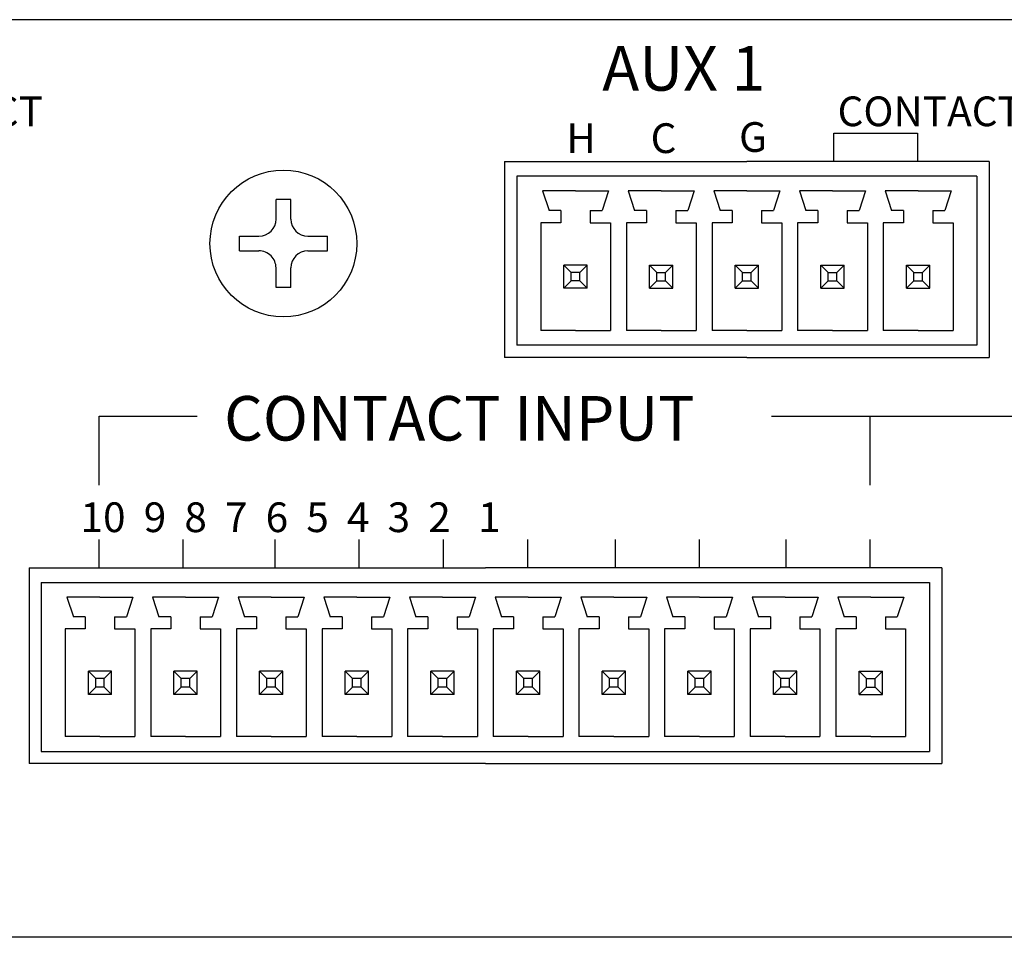
# Model space of a CAD drawing. Extents: x 4523 to 5194, y 882 to 1127.
# Drawn here: x 4771 to 4812, y 960 to 998 of the extents above; entities that cross this region are included whole.
import ezdxf

# ---------------------------------------------------------------- set-up
doc = ezdxf.new("R2010")
doc.units = 0
doc.header["$LTSCALE"] = 3
doc.header["$MEASUREMENT"] = 0
doc.layers.get('0').update_dxf_attribs({"linetype": 'CONTINUOUS'})
doc.styles.add('SIMPLEX', font='SIMPLEX.shx', dxfattribs={"oblique": 7})

# ---------------------------------------------------------------- blocks, each defined once
blk = doc.blocks.new('ARM-911A_REAR')
for p, q in [((219, 37.49999999999977), (-219, 37.50000000000023)), ((33.55422942674068, 31.69999999999959), (33.55422942674068, 32.8565250583456)), ((33.55422942674068, 32.8565250583456), (36.97748299064551, 32.8565250583456)), ((36.97748299064551, 32.8565250583456), (36.97748299064551, 31.69999999999959)), ((20.10000000000127, 31.70000000000005), (30.00000000000091, 31.69999999999959)), ((20.10000000000127, 31.70000000000005), (20.10000000000127, 23.69999999999868)), ((39.90000000000055, 31.70000000000005), (30.00000000000091, 31.69999999999959)), ((39.90000000000055, 31.70000000000005), (39.90000000000055, 23.69999999999868)), ((39.39999999999964, 31.10000000000105), (20.60000000000127, 31.09999999999945)), ((20.60000000000127, 31.09999999999945), (20.60000000000127, 24.20000000000005)), ((39.39999999999964, 31.10000000000059), (39.39999999999782, 24.2000000000005)), ((23.00000000000273, 30.50000000000045), (21.65000000000055, 30.50000000000091)), ((21.65000000000055, 30.50000000000045), (21.91257184145525, 29.69999999999914)), ((23.00000000000091, 30.50000000000045), (24.35000000000218, 30.50000000000091)), ((24.35000000000218, 30.50000000000045), (24.08742815854839, 29.69999999999914)), ((26.50000000000091, 30.50000000000045), (25.14999999999782, 30.50000000000091)), ((25.14999999999782, 30.50000000000045), (25.41257184145343, 29.69999999999914)), ((26.49999999999909, 30.50000000000045), (27.85000000000036, 30.50000000000091)), ((27.85000000000036, 30.50000000000045), (27.58742815854657, 29.69999999999914)), ((30.00000000000091, 30.50000000000045), (28.64999999999782, 30.50000000000091)), ((28.64999999999782, 30.50000000000045), (28.91257184145252, 29.69999999999914)), ((29.99999999999909, 30.50000000000045), (31.35000000000036, 30.50000000000091)), ((31.35000000000036, 30.50000000000045), (31.08742815854657, 29.69999999999914)), ((33.50000000000091, 30.50000000000045), (32.14999999999873, 30.50000000000091)), ((32.14999999999873, 30.50000000000045), (32.41257184145343, 29.69999999999914)), ((33.49999999999909, 30.50000000000045), (34.85000000000036, 30.50000000000091)), ((34.85000000000036, 30.50000000000045), (34.58742815854657, 29.69999999999914)), ((37.00000000000091, 30.50000000000045), (35.64999999999782, 30.50000000000091)), ((35.64999999999782, 30.50000000000045), (35.91257184145343, 29.69999999999914)), ((36.99999999999909, 30.50000000000045), (38.35000000000036, 30.50000000000091)), ((38.35000000000036, 30.50000000000045), (38.08742815854657, 29.69999999999914)), ((10.75790518630129, 29.35301553138424), (10.7579051863022, 30.1530155313817)), ((11.3579051862971, 30.1530155313817), (10.7579051863022, 30.1530155313817)), ((11.3579051862971, 29.35301553138243), (11.3579051862971, 30.1530155313817)), ((22.39999999999873, 29.69999999999959), (21.91257184145525, 29.69999999999914)), ((22.39999999999873, 29.69999999999959), (22.40000000000055, 29.20000000000095)), ((23.60000000000491, 29.69999999999959), (24.08742815854839, 29.69999999999914)), ((23.60000000000491, 29.69999999999959), (23.60000000000309, 29.20000000000095)), ((25.89999999999691, 29.69999999999959), (25.41257184145343, 29.69999999999914)), ((25.89999999999691, 29.69999999999959), (25.89999999999873, 29.20000000000095)), ((27.10000000000309, 29.69999999999959), (27.58742815854657, 29.69999999999914)), ((27.10000000000309, 29.69999999999959), (27.10000000000127, 29.20000000000095)), ((29.39999999999691, 29.69999999999959), (28.91257184145252, 29.69999999999914)), ((29.39999999999691, 29.69999999999959), (29.39999999999873, 29.20000000000095)), ((30.60000000000309, 29.69999999999959), (31.08742815854657, 29.69999999999914)), ((30.60000000000309, 29.69999999999959), (30.60000000000127, 29.20000000000095)), ((32.89999999999691, 29.69999999999959), (32.41257184145343, 29.69999999999914)), ((32.89999999999691, 29.69999999999959), (32.89999999999873, 29.20000000000095)), ((34.10000000000309, 29.69999999999959), (34.58742815854657, 29.69999999999914)), ((34.10000000000309, 29.69999999999959), (34.10000000000127, 29.20000000000095)), ((36.39999999999691, 29.69999999999959), (35.91257184145343, 29.69999999999914)), ((36.39999999999691, 29.69999999999959), (36.39999999999873, 29.20000000000095)), ((37.60000000000309, 29.69999999999959), (38.08742815854657, 29.69999999999914)), ((37.60000000000309, 29.69999999999959), (37.60000000000127, 29.20000000000095)), ((22.40000000000055, 29.20000000000095), (21.57499999999891, 29.20000000000095)), ((21.57499999999891, 29.20000000000095), (21.57499999999709, 24.7999999999995)), ((23.60000000000309, 29.20000000000095), (24.42500000000291, 29.20000000000095)), ((24.42500000000291, 29.20000000000095), (24.42500000000564, 24.7999999999995)), ((25.89999999999873, 29.20000000000095), (25.07499999999709, 29.20000000000095)), ((25.07499999999709, 29.20000000000095), (25.07499999999527, 24.7999999999995)), ((27.10000000000127, 29.20000000000095), (27.925000000002, 29.20000000000095)), ((27.925000000002, 29.20000000000095), (27.92500000000291, 24.7999999999995)), ((29.39999999999873, 29.20000000000095), (28.574999999998, 29.20000000000095)), ((28.574999999998, 29.20000000000095), (28.57499999999527, 24.7999999999995)), ((30.60000000000127, 29.20000000000095), (31.42500000000109, 29.20000000000095)), ((31.42500000000109, 29.20000000000095), (31.42500000000382, 24.7999999999995)), ((32.89999999999873, 29.20000000000095), (32.07499999999709, 29.20000000000095)), ((32.07499999999709, 29.20000000000095), (32.07499999999527, 24.7999999999995)), ((34.10000000000127, 29.20000000000095), (34.92500000000109, 29.20000000000095)), ((34.92500000000109, 29.20000000000095), (34.92500000000291, 24.7999999999995)), ((36.39999999999873, 29.20000000000095), (35.57499999999709, 29.20000000000095)), ((35.57499999999709, 29.20000000000095), (35.57499999999527, 24.7999999999995)), ((37.60000000000127, 29.20000000000095), (38.42500000000109, 29.20000000000095)), ((38.42500000000109, 29.20000000000095), (38.42500000000291, 24.7999999999995)), ((9.257905186296739, 28.65301553138352), (10.05790518630147, 28.65301553138352)), ((9.257905186296739, 28.05301553138293), (9.257905186296739, 28.65301553138352)), ((12.0579051862951, 28.65301553138147), (12.85790518629801, 28.65301553137988)), ((12.85790518629801, 28.05301553138497), (12.85790518629801, 28.65301553137988)), ((9.257905186296739, 28.05301553138293), (10.05790518629965, 28.05301553138111)), ((12.05790518629692, 28.05301553138293), (12.85790518629801, 28.05301553138497)), ((22.52500000000055, 26.52500000000032), (22.52500000000327, 27.47500000000105)), ((23.47500000000036, 27.47500000000059), (22.52500000000327, 27.47500000000105)), ((22.82500000000073, 27.17500000000086), (22.52500000000327, 27.47500000000105)), ((23.175000000002, 27.17500000000041), (23.47500000000036, 27.47500000000059)), ((23.47499999999854, 26.52499999999964), (23.47500000000036, 27.47500000000059)), ((26.02500000000236, 26.52499999999964), (26.02500000000055, 27.47500000000059)), ((26.02500000000055, 27.47500000000059), (26.97499999999673, 27.47500000000105)), ((26.32499999999891, 27.17500000000041), (26.02500000000055, 27.47500000000059)), ((26.67499999999927, 27.17500000000086), (26.97499999999673, 27.47500000000105)), ((26.97500000000036, 26.52500000000032), (26.97499999999673, 27.47500000000105)), ((29.52500000000236, 26.52499999999964), (29.52499999999964, 27.47500000000059)), ((29.52499999999964, 27.47500000000059), (30.47499999999673, 27.47500000000105)), ((29.82499999999891, 27.17500000000041), (29.52499999999964, 27.47500000000059)), ((30.17500000000018, 27.17500000000086), (30.47499999999673, 27.47500000000105)), ((30.47500000000036, 26.52500000000032), (30.47499999999673, 27.47500000000105)), ((33.02500000000236, 26.52499999999964), (33.02500000000055, 27.47500000000059)), ((33.02500000000055, 27.47500000000059), (33.97499999999673, 27.47500000000105)), ((33.32499999999891, 27.17500000000041), (33.02500000000055, 27.47500000000059)), ((33.67500000000018, 27.17500000000086), (33.97499999999673, 27.47500000000105)), ((33.97500000000036, 26.52500000000032), (33.97499999999673, 27.47500000000105)), ((36.52500000000146, 26.52499999999964), (36.52500000000055, 27.47500000000059)), ((36.52500000000055, 27.47500000000059), (37.47499999999764, 27.47500000000105)), ((36.82499999999891, 27.17500000000041), (36.52500000000055, 27.47500000000059)), ((37.17499999999927, 27.17500000000086), (37.47499999999764, 27.47500000000105)), ((37.47500000000127, 26.52500000000032), (37.47499999999764, 27.47500000000105)), ((10.75790518629856, 26.55301553138293), (10.75790518629947, 27.35301553138061)), ((11.35790518629892, 26.55301553138293), (11.35790518629892, 27.35301553138243)), ((22.82500000000073, 26.8250000000005), (22.82500000000073, 27.17500000000086)), ((23.175000000002, 27.17500000000041), (22.82500000000073, 27.17500000000086)), ((23.17499999999927, 26.8250000000005), (23.175000000002, 27.17500000000041)), ((26.32500000000073, 26.8250000000005), (26.32499999999891, 27.17500000000041)), ((26.32499999999891, 27.17500000000041), (26.67499999999927, 27.17500000000086)), ((26.67499999999927, 26.8250000000005), (26.67499999999927, 27.17500000000086)), ((29.82500000000073, 26.8250000000005), (29.82499999999891, 27.17500000000041)), ((29.82499999999891, 27.17500000000041), (30.17500000000018, 27.17500000000086)), ((30.17500000000018, 26.8250000000005), (30.17500000000018, 27.17500000000086)), ((33.32500000000073, 26.8250000000005), (33.32499999999891, 27.17500000000041)), ((33.32499999999891, 27.17500000000041), (33.67500000000018, 27.17500000000086)), ((33.67500000000018, 26.8250000000005), (33.67500000000018, 27.17500000000086)), ((36.82500000000073, 26.8250000000005), (36.82499999999891, 27.17500000000041)), ((36.82499999999891, 27.17500000000041), (37.17499999999927, 27.17500000000086)), ((37.17499999999927, 26.8250000000005), (37.17499999999927, 27.17500000000086)), ((22.52500000000055, 26.52500000000032), (22.82500000000073, 26.8250000000005)), ((23.17499999999927, 26.8250000000005), (22.82500000000073, 26.8250000000005)), ((23.17499999999927, 26.8250000000005), (23.47499999999854, 26.52499999999964)), ((26.32500000000073, 26.8250000000005), (26.02500000000236, 26.52499999999964)), ((26.32500000000073, 26.8250000000005), (26.67499999999927, 26.8250000000005)), ((26.97500000000036, 26.52500000000032), (26.67499999999927, 26.8250000000005)), ((29.82500000000073, 26.8250000000005), (29.52500000000236, 26.52499999999964)), ((29.82500000000073, 26.8250000000005), (30.17500000000018, 26.8250000000005)), ((30.47500000000036, 26.52500000000032), (30.17500000000018, 26.8250000000005)), ((33.32500000000073, 26.8250000000005), (33.02500000000236, 26.52499999999964)), ((33.32500000000073, 26.8250000000005), (33.67500000000018, 26.8250000000005)), ((33.97500000000036, 26.52500000000032), (33.67500000000018, 26.8250000000005)), ((36.82500000000073, 26.8250000000005), (36.52500000000146, 26.52499999999964)), ((36.82500000000073, 26.8250000000005), (37.17499999999927, 26.8250000000005)), ((37.47500000000127, 26.52500000000032), (37.17499999999927, 26.8250000000005)), ((11.35790518629892, 26.55301553138293), (10.75790518629856, 26.55301553138293)), ((23.47499999999854, 26.52499999999964), (22.52500000000055, 26.52500000000032)), ((26.02500000000236, 26.52499999999964), (26.97500000000036, 26.52500000000032)), ((29.52500000000236, 26.52499999999964), (30.47500000000036, 26.52500000000032)), ((33.02500000000236, 26.52499999999964), (33.97500000000036, 26.52500000000032)), ((36.52500000000146, 26.52499999999964), (37.47500000000127, 26.52500000000032)), ((22.99999999999909, 24.80000000000086), (21.57499999999709, 24.7999999999995)), ((23.00000000000455, 24.80000000000086), (24.42500000000564, 24.7999999999995)), ((26.49999999999727, 24.80000000000086), (25.07499999999527, 24.7999999999995)), ((26.50000000000273, 24.80000000000086), (27.92500000000291, 24.7999999999995)), ((29.99999999999727, 24.80000000000086), (28.57499999999527, 24.7999999999995)), ((30.00000000000273, 24.80000000000086), (31.42500000000382, 24.7999999999995)), ((33.49999999999727, 24.80000000000086), (32.07499999999527, 24.7999999999995)), ((33.50000000000273, 24.80000000000086), (34.92500000000291, 24.7999999999995)), ((36.99999999999727, 24.80000000000086), (35.57499999999527, 24.7999999999995)), ((37.00000000000273, 24.80000000000086), (38.42500000000291, 24.7999999999995)), ((39.39999999999782, 24.2000000000005), (20.60000000000127, 24.20000000000005)), ((30.00000000000091, 23.69999999999868), (20.10000000000127, 23.69999999999868)), ((30.00000000000091, 23.69999999999868), (39.90000000000055, 23.69999999999868)), ((3.528185535120429, 18.481787232339), (3.528185535119519, 21.30162348854969)), ((3.528185535119519, 21.30162348854969), (7.528852952075795, 21.30162348854969)), ((31.01108580445543, 21.30162348854969), (35.02218828530295, 21.30162348854969)), ((35.02218828530295, 21.30162348854969), (35.02218828530295, 18.48178723234798)), ((35.02218828530295, 21.30162348854969), (46.02971306572636, 21.30162348854969)), ((3.528185535120429, 15.09998635085299), (3.528185535120429, 16.25651140919877)), ((6.951439099025265, 16.25651140919877), (6.951439099025265, 15.09998635085299)), ((10.72233515135758, 15.09998635085253), (10.72233515135758, 16.25651140919854)), ((14.14558871526151, 16.25651140919854), (14.14558871526151, 15.09998635085299)), ((17.60767133553418, 15.09998635085208), (17.60767133553418, 16.25651140919831)), ((21.03092489943811, 16.25651140919831), (21.03092489943811, 15.09998635085253)), ((24.62523619814147, 15.09998635085253), (24.62523619814147, 16.25651140919854)), ((28.0484897620463, 16.25651140919854), (28.0484897620463, 15.09998635085253)), ((31.59893472139811, 15.09998635085253), (31.59893472139811, 16.25651140919854)), ((35.02218828530295, 16.25651140919854), (35.02218828530295, 15.09998635085299)), ((0.6608892420872508, 15.09999999999877), (19.31088924208962, 15.09999999999832)), ((0.6608892420872508, 15.09999999999877), (0.6608892420872508, 7.099999999997863)), ((37.96088924209198, 15.09999999999877), (19.31088924208871, 15.09999999999832)), ((37.96088924209198, 15.09999999999877), (37.96088924209198, 7.099999999997863)), ((1.160889242094527, 14.50000000000091), (37.46088924209289, 14.49999999999841)), ((1.160889242094527, 14.50000000000091), (1.160889242094527, 7.600000000000136)), ((37.46088924209289, 14.49999999999841), (37.46088924209289, 7.599999999998772)), ((3.560889242094163, 13.89999999999941), (2.21088924209198, 13.89999999999986)), ((2.21088924209198, 13.89999999999941), (2.473461083546681, 13.09999999999786)), ((3.560889242092344, 13.89999999999941), (4.910889242094527, 13.89999999999986)), ((4.910889242094527, 13.89999999999941), (4.648317400639826, 13.09999999999786)), ((7.060889242094163, 13.89999999999941), (5.71088924209198, 13.89999999999986)), ((5.71088924209198, 13.89999999999941), (5.973461083546681, 13.09999999999786)), ((7.060889242092344, 13.89999999999941), (8.410889242094527, 13.89999999999986)), ((8.410889242094527, 13.89999999999941), (8.148317400639826, 13.09999999999786)), ((10.56088924209416, 13.89999999999941), (9.21088924209198, 13.89999999999986)), ((9.21088924209198, 13.89999999999941), (9.473461083546681, 13.09999999999786)), ((10.56088924209234, 13.89999999999941), (11.91088924209362, 13.89999999999986)), ((11.91088924209362, 13.89999999999941), (11.64831740063983, 13.09999999999786)), ((14.06088924209416, 13.89999999999941), (12.71088924209198, 13.89999999999986)), ((12.71088924209198, 13.89999999999941), (12.97346108354668, 13.09999999999786)), ((14.06088924209234, 13.89999999999941), (15.41088924209362, 13.89999999999986)), ((15.41088924209362, 13.89999999999941), (15.14831740063983, 13.09999999999786)), ((17.56088924209416, 13.89999999999941), (16.21088924209198, 13.89999999999986)), ((16.21088924209198, 13.89999999999941), (16.47346108354668, 13.09999999999786)), ((17.56088924209234, 13.89999999999941), (18.91088924209453, 13.89999999999986)), ((18.91088924209453, 13.89999999999941), (18.64831740064074, 13.09999999999786)), ((21.06088924209416, 13.89999999999941), (19.71088924209198, 13.89999999999986)), ((19.71088924209198, 13.89999999999941), (19.97346108354668, 13.09999999999786)), ((21.06088924209234, 13.89999999999941), (22.41088924209453, 13.89999999999986)), ((22.41088924209453, 13.89999999999941), (22.14831740063983, 13.09999999999786)), ((24.56088924209416, 13.89999999999941), (23.21088924209107, 13.89999999999986)), ((23.21088924209107, 13.89999999999941), (23.47346108354668, 13.09999999999786)), ((24.56088924209234, 13.89999999999941), (25.91088924209453, 13.89999999999986)), ((25.91088924209453, 13.89999999999941), (25.64831740063983, 13.09999999999786)), ((28.06088924209416, 13.89999999999941), (26.71088924209198, 13.89999999999986)), ((26.71088924209198, 13.89999999999941), (26.97346108354668, 13.09999999999786)), ((28.06088924209234, 13.89999999999941), (29.41088924209362, 13.89999999999986)), ((29.41088924209362, 13.89999999999941), (29.14831740063983, 13.09999999999786)), ((31.56088924209416, 13.89999999999941), (30.21088924209198, 13.89999999999986)), ((30.21088924209198, 13.89999999999941), (30.47346108354668, 13.09999999999786)), ((31.56088924209234, 13.89999999999941), (32.91088924209362, 13.89999999999986)), ((32.91088924209362, 13.89999999999941), (32.64831740063983, 13.09999999999786)), ((35.06088924209234, 13.89999999999941), (33.71088924208925, 13.89999999999986)), ((33.71088924208925, 13.89999999999941), (33.97346108354486, 13.09999999999786)), ((35.06088924209052, 13.89999999999941), (36.41088924209362, 13.89999999999986)), ((36.41088924209362, 13.89999999999941), (36.14831740063801, 13.09999999999786)), ((2.960889242090161, 13.09999999999832), (2.473461083546681, 13.09999999999786)), ((2.960889242090161, 13.09999999999832), (2.96088924209198, 12.59999999999968)), ((4.160889242096346, 13.09999999999832), (4.648317400639826, 13.09999999999786)), ((4.160889242096346, 13.09999999999832), (4.160889242095436, 12.59999999999968)), ((6.460889242090161, 13.09999999999832), (5.973461083546681, 13.09999999999786)), ((6.460889242090161, 13.09999999999832), (6.46088924209198, 12.59999999999968)), ((7.660889242096346, 13.09999999999832), (8.148317400639826, 13.09999999999786)), ((7.660889242096346, 13.09999999999832), (7.660889242094527, 12.59999999999968)), ((9.960889242090161, 13.09999999999832), (9.473461083546681, 13.09999999999786)), ((9.960889242090161, 13.09999999999832), (9.96088924209198, 12.59999999999968)), ((11.16088924209726, 13.09999999999832), (11.64831740063983, 13.09999999999786)), ((11.16088924209726, 13.09999999999832), (11.16088924209453, 12.59999999999968)), ((13.46088924209016, 13.09999999999832), (12.97346108354668, 13.09999999999786)), ((13.46088924209016, 13.09999999999832), (13.46088924209198, 12.59999999999968)), ((14.66088924209635, 13.09999999999832), (15.14831740063983, 13.09999999999786)), ((14.66088924209635, 13.09999999999832), (14.66088924209453, 12.59999999999968)), ((16.96088924209016, 13.09999999999832), (16.47346108354668, 13.09999999999786)), ((16.96088924209016, 13.09999999999832), (16.96088924209198, 12.59999999999968)), ((18.16088924209635, 13.09999999999832), (18.64831740064074, 13.09999999999786)), ((18.16088924209635, 13.09999999999832), (18.16088924209453, 12.59999999999968)), ((20.46088924209016, 13.09999999999832), (19.97346108354668, 13.09999999999786)), ((20.46088924209016, 13.09999999999832), (20.46088924209198, 12.59999999999968)), ((21.66088924209635, 13.09999999999832), (22.14831740063983, 13.09999999999786)), ((21.66088924209635, 13.09999999999832), (21.66088924209453, 12.59999999999968)), ((23.96088924209016, 13.09999999999832), (23.47346108354668, 13.09999999999786)), ((23.96088924209016, 13.09999999999832), (23.96088924209198, 12.59999999999968)), ((25.16088924209635, 13.09999999999832), (25.64831740063983, 13.09999999999786)), ((25.16088924209635, 13.09999999999832), (25.16088924209453, 12.59999999999968)), ((27.46088924209016, 13.09999999999832), (26.97346108354668, 13.09999999999786)), ((27.46088924209016, 13.09999999999832), (27.46088924209198, 12.59999999999968)), ((28.66088924209635, 13.09999999999832), (29.14831740063983, 13.09999999999786)), ((28.66088924209635, 13.09999999999832), (28.66088924209453, 12.59999999999968)), ((30.96088924209016, 13.09999999999832), (30.47346108354668, 13.09999999999786)), ((30.96088924209016, 13.09999999999832), (30.96088924209198, 12.59999999999968)), ((32.16088924209635, 13.09999999999832), (32.64831740063983, 13.09999999999786)), ((32.16088924209635, 13.09999999999832), (32.16088924209453, 12.59999999999968)), ((34.46088924208834, 13.09999999999832), (33.97346108354486, 13.09999999999786)), ((34.46088924208834, 13.09999999999832), (34.46088924209016, 12.59999999999968)), ((35.66088924209453, 13.09999999999832), (36.14831740063801, 13.09999999999786)), ((35.66088924209453, 13.09999999999832), (35.66088924209271, 12.59999999999968)), ((2.96088924209198, 12.59999999999968), (2.135889242090343, 12.59999999999968)), ((2.135889242090343, 12.59999999999968), (2.135889242089434, 8.199999999998226)), ((4.160889242095436, 12.59999999999968), (4.985889242095254, 12.59999999999968)), ((4.985889242095254, 12.59999999999968), (4.985889242097073, 8.199999999998226)), ((6.46088924209198, 12.59999999999968), (5.635889242091253, 12.59999999999968)), ((5.635889242091253, 12.59999999999968), (5.635889242089434, 8.199999999998226)), ((7.660889242094527, 12.59999999999968), (8.485889242095254, 12.59999999999968)), ((8.485889242095254, 12.59999999999968), (8.485889242097073, 8.199999999998226)), ((9.96088924209198, 12.59999999999968), (9.135889242091253, 12.59999999999968)), ((9.135889242091253, 12.59999999999968), (9.135889242089434, 8.199999999998226)), ((11.16088924209453, 12.59999999999968), (11.98588924209525, 12.59999999999968)), ((11.98588924209525, 12.59999999999968), (11.98588924209707, 8.199999999998226)), ((13.46088924209198, 12.59999999999968), (12.63588924209125, 12.59999999999968)), ((12.63588924209125, 12.59999999999968), (12.63588924208852, 8.199999999998226)), ((14.66088924209453, 12.59999999999968), (15.48588924209525, 12.59999999999968)), ((15.48588924209525, 12.59999999999968), (15.48588924209707, 8.199999999998226)), ((16.96088924209198, 12.59999999999968), (16.13588924209034, 12.59999999999968)), ((16.13588924209034, 12.59999999999968), (16.13588924208943, 8.199999999998226)), ((18.16088924209453, 12.59999999999968), (18.98588924209525, 12.59999999999968)), ((18.98588924209525, 12.59999999999968), (18.98588924209707, 8.199999999998226)), ((20.46088924209198, 12.59999999999968), (19.63588924209034, 12.59999999999968)), ((19.63588924209034, 12.59999999999968), (19.63588924208943, 8.199999999998226)), ((21.66088924209453, 12.59999999999968), (22.48588924209525, 12.59999999999968)), ((22.48588924209525, 12.59999999999968), (22.48588924209616, 8.199999999998226)), ((23.96088924209198, 12.59999999999968), (23.13588924209125, 12.59999999999968)), ((23.13588924209125, 12.59999999999968), (23.13588924208943, 8.199999999998226)), ((25.16088924209453, 12.59999999999968), (25.98588924209525, 12.59999999999968)), ((25.98588924209525, 12.59999999999968), (25.98588924209707, 8.199999999998226)), ((27.46088924209198, 12.59999999999968), (26.63588924209125, 12.59999999999968)), ((26.63588924209125, 12.59999999999968), (26.63588924208943, 8.199999999998226)), ((28.66088924209453, 12.59999999999968), (29.48588924209525, 12.59999999999968)), ((29.48588924209525, 12.59999999999968), (29.48588924209707, 8.199999999998226)), ((30.96088924209198, 12.59999999999968), (30.13588924209125, 12.59999999999968)), ((30.13588924209125, 12.59999999999968), (30.13588924208852, 8.199999999998226)), ((32.16088924209453, 12.59999999999968), (32.98588924209525, 12.59999999999968)), ((32.98588924209525, 12.59999999999968), (32.98588924209707, 8.199999999998226)), ((34.46088924209016, 12.59999999999968), (33.63588924208943, 12.59999999999968)), ((33.63588924208943, 12.59999999999968), (33.63588924208852, 8.199999999998226)), ((35.66088924209271, 12.59999999999968), (36.48588924209344, 12.59999999999968)), ((36.48588924209344, 12.59999999999968), (36.48588924209525, 8.199999999998226)), ((3.08588924209198, 9.924999999999045), (3.085889242095618, 10.87499999999977)), ((4.035889242092708, 10.87499999999932), (3.085889242095618, 10.87499999999977)), ((3.385889242093072, 10.57499999999959), (3.085889242095618, 10.87499999999977)), ((3.735889242093435, 10.57499999999914), (4.035889242092708, 10.87499999999932)), ((4.035889242090889, 9.92499999999859), (4.035889242092708, 10.87499999999932)), ((6.58588924209198, 9.924999999999045), (6.585889242095618, 10.87499999999977)), ((7.535889242092708, 10.87499999999932), (6.585889242095618, 10.87499999999977)), ((6.885889242093072, 10.57499999999959), (6.585889242095618, 10.87499999999977)), ((7.235889242093435, 10.57499999999914), (7.535889242092708, 10.87499999999932)), ((7.535889242090889, 9.92499999999859), (7.535889242092708, 10.87499999999932)), ((10.08588924209198, 9.924999999999045), (10.08588924209562, 10.87499999999977)), ((11.03588924209271, 10.87499999999932), (10.08588924209562, 10.87499999999977)), ((10.38588924209216, 10.57499999999959), (10.08588924209562, 10.87499999999977)), ((10.73588924209344, 10.57499999999914), (11.03588924209271, 10.87499999999932)), ((11.0358892420918, 9.92499999999859), (11.03588924209271, 10.87499999999932)), ((13.58588924209198, 9.924999999999045), (13.58588924209562, 10.87499999999977)), ((14.53588924209362, 10.87499999999932), (13.58588924209562, 10.87499999999977)), ((13.88588924209216, 10.57499999999959), (13.58588924209562, 10.87499999999977)), ((14.23588924209344, 10.57499999999914), (14.53588924209362, 10.87499999999932)), ((14.53588924209089, 9.92499999999859), (14.53588924209362, 10.87499999999932)), ((17.08588924209198, 9.924999999999045), (17.08588924209562, 10.87499999999977)), ((18.03588924209362, 10.87499999999932), (17.08588924209562, 10.87499999999977)), ((17.38588924209307, 10.57499999999959), (17.08588924209562, 10.87499999999977)), ((17.73588924209344, 10.57499999999914), (18.03588924209362, 10.87499999999932)), ((18.03588924209089, 9.92499999999859), (18.03588924209362, 10.87499999999932)), ((20.58588924209198, 9.924999999999045), (20.58588924209562, 10.87499999999977)), ((21.53588924209271, 10.87499999999932), (20.58588924209562, 10.87499999999977)), ((20.88588924209398, 10.57499999999959), (20.58588924209562, 10.87499999999977)), ((21.23588924209344, 10.57499999999914), (21.53588924209271, 10.87499999999932)), ((21.53588924209089, 9.92499999999859), (21.53588924209271, 10.87499999999932)), ((24.08588924209198, 9.924999999999045), (24.08588924209562, 10.87499999999977)), ((25.03588924209271, 10.87499999999932), (24.08588924209562, 10.87499999999977)), ((24.38588924209398, 10.57499999999959), (24.08588924209562, 10.87499999999977)), ((24.73588924209344, 10.57499999999914), (25.03588924209271, 10.87499999999932)), ((25.03588924209089, 9.92499999999859), (25.03588924209271, 10.87499999999932)), ((27.58588924209198, 9.924999999999045), (27.58588924209562, 10.87499999999977)), ((28.53588924209271, 10.87499999999932), (27.58588924209562, 10.87499999999977)), ((27.88588924209307, 10.57499999999959), (27.58588924209562, 10.87499999999977)), ((28.23588924209344, 10.57499999999914), (28.53588924209271, 10.87499999999932)), ((28.5358892420918, 9.92499999999859), (28.53588924209271, 10.87499999999932)), ((31.08588924209198, 9.924999999999045), (31.08588924209562, 10.87499999999977)), ((32.03588924209362, 10.87499999999932), (31.08588924209562, 10.87499999999977)), ((31.38588924209307, 10.57499999999959), (31.08588924209562, 10.87499999999977)), ((31.73588924209344, 10.57499999999914), (32.03588924209362, 10.87499999999932)), ((32.03588924209089, 9.92499999999859), (32.03588924209362, 10.87499999999932)), ((34.5858892420938, 9.92499999999859), (34.58588924209198, 10.87499999999932)), ((34.58588924209198, 10.87499999999932), (35.53588924208907, 10.87499999999977)), ((34.88588924209216, 10.57499999999914), (34.58588924209198, 10.87499999999932)), ((35.23588924209162, 10.57499999999959), (35.53588924208907, 10.87499999999977)), ((35.53588924209271, 9.924999999999045), (35.53588924208907, 10.87499999999977)), ((3.385889242093072, 10.22499999999945), (3.385889242093072, 10.57499999999959)), ((3.735889242093435, 10.57499999999914), (3.385889242093072, 10.57499999999959)), ((3.735889242091616, 10.22499999999945), (3.735889242093435, 10.57499999999914)), ((6.885889242093072, 10.22499999999945), (6.885889242093072, 10.57499999999959)), ((7.235889242093435, 10.57499999999914), (6.885889242093072, 10.57499999999959)), ((7.235889242091616, 10.22499999999945), (7.235889242093435, 10.57499999999914)), ((10.38588924209216, 10.22499999999945), (10.38588924209216, 10.57499999999959)), ((10.73588924209344, 10.57499999999914), (10.38588924209216, 10.57499999999959)), ((10.73588924209162, 10.22499999999945), (10.73588924209344, 10.57499999999914)), ((13.88588924209216, 10.22499999999945), (13.88588924209216, 10.57499999999959)), ((14.23588924209344, 10.57499999999914), (13.88588924209216, 10.57499999999959)), ((14.23588924209162, 10.22499999999945), (14.23588924209344, 10.57499999999914)), ((17.38588924209307, 10.22499999999945), (17.38588924209307, 10.57499999999959)), ((17.73588924209344, 10.57499999999914), (17.38588924209307, 10.57499999999959)), ((17.73588924209162, 10.22499999999945), (17.73588924209344, 10.57499999999914)), ((20.88588924209398, 10.22499999999945), (20.88588924209398, 10.57499999999959)), ((21.23588924209344, 10.57499999999914), (20.88588924209398, 10.57499999999959)), ((21.23588924209162, 10.22499999999945), (21.23588924209344, 10.57499999999914)), ((24.38588924209398, 10.22499999999945), (24.38588924209398, 10.57499999999959)), ((24.73588924209344, 10.57499999999914), (24.38588924209398, 10.57499999999959)), ((24.73588924209162, 10.22499999999945), (24.73588924209344, 10.57499999999914)), ((27.88588924209307, 10.22499999999945), (27.88588924209307, 10.57499999999959)), ((28.23588924209344, 10.57499999999914), (27.88588924209307, 10.57499999999959)), ((28.23588924209162, 10.22499999999945), (28.23588924209344, 10.57499999999914)), ((31.38588924209307, 10.22499999999945), (31.38588924209307, 10.57499999999959)), ((31.73588924209344, 10.57499999999914), (31.38588924209307, 10.57499999999959)), ((31.73588924209162, 10.22499999999945), (31.73588924209344, 10.57499999999914)), ((34.88588924209307, 10.22499999999945), (34.88588924209216, 10.57499999999914)), ((34.88588924209216, 10.57499999999914), (35.23588924209162, 10.57499999999959)), ((35.23588924209162, 10.22499999999945), (35.23588924209162, 10.57499999999959)), ((3.08588924209198, 9.924999999999045), (3.385889242093072, 10.22499999999945)), ((3.735889242091616, 10.22499999999945), (3.385889242093072, 10.22499999999945)), ((3.735889242091616, 10.22499999999945), (4.035889242090889, 9.92499999999859)), ((6.58588924209198, 9.924999999999045), (6.885889242093072, 10.22499999999945)), ((7.235889242091616, 10.22499999999945), (6.885889242093072, 10.22499999999945)), ((7.235889242091616, 10.22499999999945), (7.535889242090889, 9.92499999999859)), ((10.08588924209198, 9.924999999999045), (10.38588924209216, 10.22499999999945)), ((10.73588924209162, 10.22499999999945), (10.38588924209216, 10.22499999999945)), ((10.73588924209162, 10.22499999999945), (11.0358892420918, 9.92499999999859)), ((13.58588924209198, 9.924999999999045), (13.88588924209216, 10.22499999999945)), ((14.23588924209162, 10.22499999999945), (13.88588924209216, 10.22499999999945)), ((14.23588924209162, 10.22499999999945), (14.53588924209089, 9.92499999999859)), ((17.08588924209198, 9.924999999999045), (17.38588924209307, 10.22499999999945)), ((17.73588924209162, 10.22499999999945), (17.38588924209307, 10.22499999999945)), ((17.73588924209162, 10.22499999999945), (18.03588924209089, 9.92499999999859)), ((20.58588924209198, 9.924999999999045), (20.88588924209398, 10.22499999999945)), ((21.23588924209162, 10.22499999999945), (20.88588924209398, 10.22499999999945)), ((21.23588924209162, 10.22499999999945), (21.53588924209089, 9.92499999999859)), ((24.08588924209198, 9.924999999999045), (24.38588924209398, 10.22499999999945)), ((24.73588924209162, 10.22499999999945), (24.38588924209398, 10.22499999999945)), ((24.73588924209162, 10.22499999999945), (25.03588924209089, 9.92499999999859)), ((27.58588924209198, 9.924999999999045), (27.88588924209307, 10.22499999999945)), ((28.23588924209162, 10.22499999999945), (27.88588924209307, 10.22499999999945)), ((28.23588924209162, 10.22499999999945), (28.5358892420918, 9.92499999999859)), ((31.08588924209198, 9.924999999999045), (31.38588924209307, 10.22499999999945)), ((31.73588924209162, 10.22499999999945), (31.38588924209307, 10.22499999999945)), ((31.73588924209162, 10.22499999999945), (32.03588924209089, 9.92499999999859)), ((34.88588924209307, 10.22499999999945), (34.5858892420938, 9.92499999999859)), ((34.88588924209307, 10.22499999999945), (35.23588924209162, 10.22499999999945)), ((35.53588924209271, 9.924999999999045), (35.23588924209162, 10.22499999999945)), ((4.035889242090889, 9.92499999999859), (3.08588924209198, 9.924999999999045)), ((7.535889242090889, 9.92499999999859), (6.58588924209198, 9.924999999999045)), ((11.0358892420918, 9.92499999999859), (10.08588924209198, 9.924999999999045)), ((14.53588924209089, 9.92499999999859), (13.58588924209198, 9.924999999999045)), ((18.03588924209089, 9.92499999999859), (17.08588924209198, 9.924999999999045)), ((21.53588924209089, 9.92499999999859), (20.58588924209198, 9.924999999999045)), ((25.03588924209089, 9.92499999999859), (24.08588924209198, 9.924999999999045)), ((28.5358892420918, 9.92499999999859), (27.58588924209198, 9.924999999999045)), ((32.03588924209089, 9.92499999999859), (31.08588924209198, 9.924999999999045)), ((34.5858892420938, 9.92499999999859), (35.53588924209271, 9.924999999999045)), ((3.560889242090525, 8.19999999999959), (2.135889242089434, 8.199999999998226)), ((3.560889242095982, 8.19999999999959), (4.985889242097073, 8.199999999998226)), ((7.060889242090525, 8.19999999999959), (5.635889242089434, 8.199999999998226)), ((7.060889242095982, 8.19999999999959), (8.485889242097073, 8.199999999998226)), ((10.56088924209052, 8.19999999999959), (9.135889242089434, 8.199999999998226)), ((10.56088924209598, 8.19999999999959), (11.98588924209707, 8.199999999998226)), ((14.06088924209052, 8.19999999999959), (12.63588924208852, 8.199999999998226)), ((14.06088924209598, 8.19999999999959), (15.48588924209707, 8.199999999998226)), ((17.56088924209143, 8.19999999999959), (16.13588924208943, 8.199999999998226)), ((17.56088924209598, 8.19999999999959), (18.98588924209707, 8.199999999998226)), ((21.06088924209052, 8.19999999999959), (19.63588924208943, 8.199999999998226)), ((21.06088924209598, 8.19999999999959), (22.48588924209616, 8.199999999998226)), ((24.56088924209052, 8.19999999999959), (23.13588924208943, 8.199999999998226)), ((24.56088924209598, 8.19999999999959), (25.98588924209707, 8.199999999998226)), ((28.06088924209052, 8.19999999999959), (26.63588924208943, 8.199999999998226)), ((28.06088924209598, 8.19999999999959), (29.48588924209707, 8.199999999998226)), ((31.56088924209052, 8.19999999999959), (30.13588924208852, 8.199999999998226)), ((31.56088924209598, 8.19999999999959), (32.98588924209707, 8.199999999998226)), ((35.06088924208871, 8.19999999999959), (33.63588924208852, 8.199999999998226)), ((35.06088924209416, 8.19999999999959), (36.48588924209525, 8.199999999998226)), ((1.160889242094527, 7.600000000000136), (37.46088924209289, 7.599999999998772)), ((19.31088924208962, 7.099999999997863), (0.6608892420872508, 7.099999999997863)), ((19.31088924208871, 7.099999999997863), (37.96088924209198, 7.099999999997863)), ((219, 0), (-219, 0))]:
    blk.add_line(p, q)
blk.add_circle((11.05790518629783, 28.3530155313822), 3.000000000000004)
for centre, start, end in [((10.05790518630147, 29.35301553138424), 270, 359.9999999998958), ((12.05790518629692, 29.35301553138243), 180, 269.9999999997916), ((10.05790518629965, 27.35301553138061), 359.9999999998958, 90), ((12.05790518629874, 27.35301553138243), 90.00000000010422, 180)]:
    blk.add_arc(centre, 0.7000000000000011, start, end)
at = {"width": 671.668759692026, "attachment_point": 1, "style": 'SIMPLEX'}
for s, insert, char_height in [('AUX 1', (24.09015416404782, 36.42073024365709), 1.821161097261707), ('CONTACT', (-6.302292743831458, 34.36183070900347), 1.214107398174471), ('CONTACT', (33.70569772769795, 34.36183070900347), 1.214107398174471), ('H', (22.62262998476035, 33.25951375123486), 1.214107398174471), ('С', (26.06519313345143, 33.2652327636988), 1.214107398174471), ('G', (29.67937371505104, 33.31189264315913), 1.214107398174471), ('CONTACT INPUT', (8.634898987821543, 22.1201567298217), 1.821161097261707), ('10  9  8  7  6  5  4  3  2   1', (2.768521273890656, 17.77365350382206), 1.214107398174471)]:
    blk.add_mtext(s, dxfattribs=dict(at, insert=insert, char_height=char_height))

msp = doc.modelspace()

# ---------------------------------------------------------------- block references
msp.add_blockref('ARM-911A_REAR', (4771.042617820497, 960.4779686482664))

doc.saveas('drawing.dxf')
